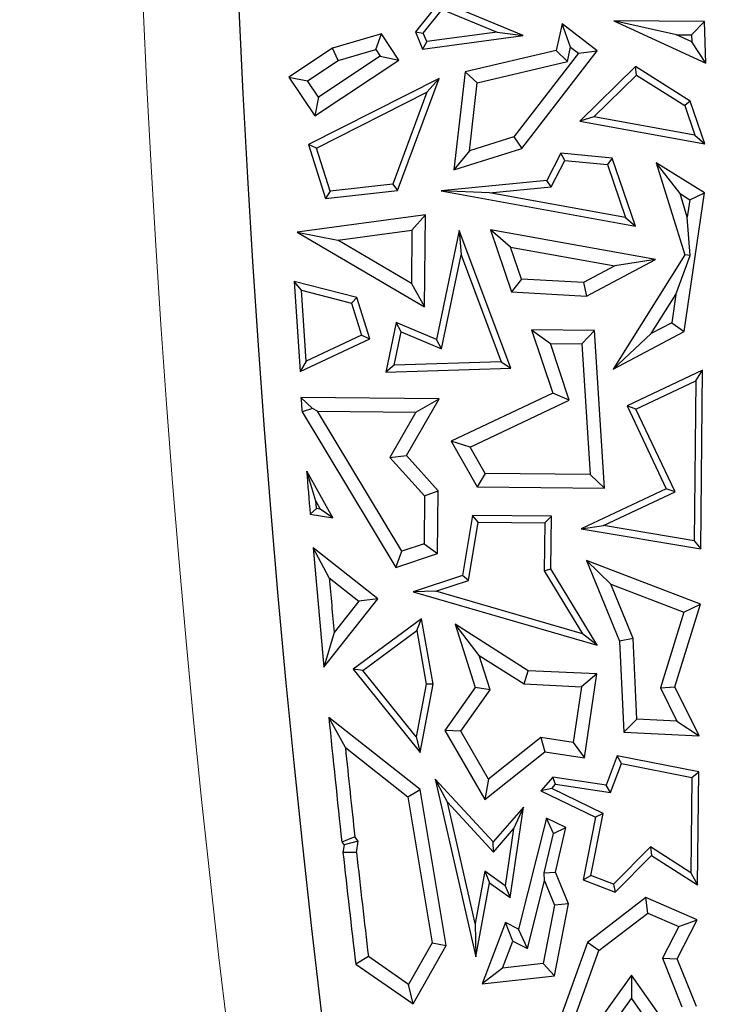
# Model space of a CAD drawing. Units: millimetres. Extents: x 0 to 420, y 0 to 297.
# Drawn here: x 75 to 78, y 189 to 193 of the extents above; entities that cross this region are included whole.
import ezdxf

# ---------------------------------------------------------------- set-up
doc = ezdxf.new("R2010")
doc.units = ezdxf.units.MM

msp = doc.modelspace()

# ---------------------------------------------------------------- linework, layer by layer
at = {"color": 7, "linetype": 'Continuous', "lineweight": 25}
for p, q in [((76.8836, 192.9358), (76.7905, 192.8214)), ((77.1935, 192.8085), (76.8836, 192.9358)), ((76.8196, 192.8172), (76.8914, 192.9054)), ((76.8914, 192.9054), (77.0971, 192.8209)), ((77.34, 192.8521), (77.3174, 192.7525)), ((77.4711, 192.751), (77.34, 192.8521)), ((77.3717, 192.7641), (77.34, 192.8521)), ((77.7677, 192.8106), (77.5328, 192.8633)), ((77.5328, 192.8633), (77.8771, 192.7047)), ((77.8731, 192.8599), (77.5328, 192.8633)), ((77.824, 192.81), (77.8731, 192.8599)), ((77.8771, 192.7047), (77.8731, 192.8599)), ((76.6643, 192.8138), (76.4807, 192.7608)), ((76.6428, 192.7551), (76.6643, 192.8138)), ((76.7291, 192.7161), (76.6643, 192.8138)), ((76.7905, 192.8214), (76.8196, 192.8172)), ((76.7905, 192.8214), (76.8173, 192.7575)), ((76.8173, 192.7575), (77.1935, 192.8085)), ((76.8331, 192.785), (76.8196, 192.8172)), ((77.0971, 192.8209), (76.8331, 192.785)), ((77.0971, 192.8209), (77.1935, 192.8085)), ((77.8246, 192.7843), (77.7677, 192.8106)), ((77.7677, 192.8106), (77.824, 192.81)), ((77.824, 192.81), (77.8246, 192.7843)), ((76.8331, 192.785), (76.8173, 192.7575)), ((77.3595, 192.7107), (77.3717, 192.7641)), ((77.3717, 192.7641), (77.4005, 192.7419)), ((77.8771, 192.7047), (77.8246, 192.7843)), ((76.4807, 192.7608), (76.3176, 192.6527)), ((76.6593, 192.7303), (76.4282, 192.577)), ((76.5021, 192.7146), (76.4807, 192.7608)), ((76.5021, 192.7146), (76.6428, 192.7551)), ((76.6428, 192.7551), (76.6593, 192.7303)), ((76.6593, 192.7303), (76.7291, 192.7161)), ((77.3174, 192.7525), (76.9763, 192.6722)), ((77.4005, 192.7419), (77.1591, 192.4287)), ((77.1893, 192.3854), (77.4711, 192.751)), ((77.3174, 192.7525), (77.3595, 192.7107)), ((77.4005, 192.7419), (77.4711, 192.751)), ((76.3874, 192.6385), (76.5021, 192.7146)), ((76.4141, 192.5072), (76.7291, 192.7161)), ((77.0223, 192.6313), (77.3595, 192.7107)), ((77.6148, 192.6917), (77.4063, 192.4875)), ((77.8194, 192.5631), (77.6148, 192.6917)), ((77.6182, 192.6598), (77.6148, 192.6917)), ((76.9763, 192.6722), (76.9349, 192.3057)), ((77.0223, 192.6313), (76.9763, 192.6722)), ((77.4588, 192.5037), (77.6182, 192.6598)), ((77.6182, 192.6598), (77.7985, 192.5465)), ((76.3176, 192.6527), (76.3874, 192.6385)), ((76.3176, 192.6527), (76.4141, 192.5072)), ((76.4282, 192.577), (76.3874, 192.6385)), ((76.8793, 192.6471), (76.3901, 192.4002)), ((76.7242, 192.2283), (76.8793, 192.6471)), ((76.8793, 192.6471), (76.8334, 192.5957)), ((76.9936, 192.3769), (77.0223, 192.6313)), ((76.4206, 192.3873), (76.8334, 192.5957)), ((76.8334, 192.5957), (76.706, 192.2516)), ((76.4282, 192.577), (76.4141, 192.5072)), ((77.8194, 192.5631), (77.7985, 192.5465)), ((77.7985, 192.5465), (77.8364, 192.4356)), ((77.8741, 192.4033), (77.8194, 192.5631)), ((77.4588, 192.5037), (77.4063, 192.4875)), ((77.4063, 192.4875), (77.8741, 192.4033)), ((77.8364, 192.4356), (77.4588, 192.5037)), ((77.8364, 192.4356), (77.8741, 192.4033)), ((76.4206, 192.3873), (76.3901, 192.4002)), ((76.3901, 192.4002), (76.4538, 192.199)), ((77.1591, 192.4287), (76.9936, 192.3769)), ((77.1591, 192.4287), (77.1893, 192.3854)), ((76.4716, 192.2263), (76.4206, 192.3873)), ((76.9349, 192.3057), (77.1893, 192.3854)), ((76.9936, 192.3769), (76.9349, 192.3057)), ((77.3352, 192.3678), (77.283, 192.2664)), ((77.5276, 192.349), (77.3352, 192.3678)), ((77.3498, 192.341), (77.3352, 192.3678)), ((77.2991, 192.2427), (77.3498, 192.341)), ((77.3498, 192.341), (77.509, 192.3255)), ((77.5276, 192.349), (77.509, 192.3255)), ((77.509, 192.3255), (77.5765, 192.128)), ((77.6142, 192.0956), (77.5276, 192.349)), ((77.8723, 192.2193), (77.6923, 192.3324)), ((77.7809, 192.2173), (77.6923, 192.3324)), ((77.6923, 192.3324), (77.7993, 191.9882)), ((76.706, 192.2516), (76.4716, 192.2263)), ((76.706, 192.2516), (76.7242, 192.2283)), ((77.283, 192.2664), (76.8869, 192.2267)), ((77.2991, 192.2427), (77.283, 192.2664)), ((76.4538, 192.199), (76.7242, 192.2283)), ((76.4716, 192.2263), (76.4538, 192.199)), ((77.0684, 192.2196), (76.8869, 192.2267)), ((76.8869, 192.2267), (77.6142, 192.0956)), ((77.0684, 192.2196), (77.2991, 192.2427)), ((77.5765, 192.128), (77.0684, 192.2196)), ((77.7809, 192.2173), (77.8177, 192.1941)), ((77.8082, 192.1294), (77.7809, 192.2173)), ((77.7965, 191.7017), (77.8723, 192.2193)), ((77.8177, 192.1941), (77.8723, 192.2193)), ((77.8177, 192.1941), (77.8082, 192.1294)), ((76.8286, 192.1374), (76.348, 192.0729)), ((76.7776, 192.0797), (76.8286, 192.1374)), ((76.8252, 191.7938), (76.8286, 192.1374)), ((77.5765, 192.128), (77.6142, 192.0956)), ((77.8194, 191.9855), (77.8082, 192.1294)), ((76.348, 192.0729), (76.4998, 192.0424)), ((76.348, 192.0729), (76.8252, 191.7938)), ((76.4998, 192.0424), (76.7776, 192.0797)), ((76.7776, 192.0797), (76.7757, 191.8811)), ((76.9544, 192.0784), (76.8696, 191.6717)), ((77.148, 191.5638), (76.9544, 192.0784)), ((76.9544, 192.0784), (76.9614, 191.9883)), ((77.1467, 192.0166), (77.0714, 192.0813)), ((77.0714, 192.0813), (77.1508, 191.849)), ((77.6888, 191.9708), (77.0714, 192.0813)), ((76.7757, 191.8811), (76.4998, 192.0424)), ((77.1875, 191.8974), (77.1467, 192.0166)), ((77.1467, 192.0166), (77.5365, 191.9469)), ((76.888, 191.6366), (76.9614, 191.9883)), ((76.9614, 191.9883), (77.112, 191.5879)), ((77.4311, 191.8338), (77.6888, 191.9708)), ((77.7993, 191.9882), (77.5302, 191.56)), ((77.6888, 191.9708), (77.5365, 191.9469)), ((77.7659, 191.8402), (77.8194, 191.9855)), ((77.8194, 191.9855), (77.7993, 191.9882)), ((77.5365, 191.9469), (77.4199, 191.8848)), ((76.5714, 191.8282), (76.3373, 191.8888)), ((76.3648, 191.8557), (76.3373, 191.8888)), ((76.3373, 191.8888), (76.3595, 191.5521)), ((76.7757, 191.8811), (76.8252, 191.7938)), ((77.1875, 191.8974), (77.1508, 191.849)), ((77.4199, 191.8848), (77.1875, 191.8974)), ((77.4199, 191.8848), (77.4311, 191.8338)), ((76.3823, 191.5906), (76.3648, 191.8557)), ((76.3648, 191.8557), (76.5516, 191.8073)), ((77.1508, 191.849), (77.4311, 191.8338)), ((76.5714, 191.8282), (76.5516, 191.8073)), ((76.5516, 191.8073), (76.5895, 191.6876)), ((76.6202, 191.6742), (76.5714, 191.8282)), ((77.6735, 191.6933), (77.7659, 191.8402)), ((77.7659, 191.8402), (77.7503, 191.7342)), ((76.7193, 191.7348), (76.6806, 191.5489)), ((76.8696, 191.6717), (76.7193, 191.7348)), ((76.7378, 191.6998), (76.7193, 191.7348)), ((77.7503, 191.7342), (77.6735, 191.6933)), ((77.7503, 191.7342), (77.7965, 191.7017)), ((76.7118, 191.5751), (76.7378, 191.6998)), ((76.7378, 191.6998), (76.888, 191.6366)), ((77.4607, 191.705), (77.2255, 191.7073)), ((77.2255, 191.7073), (77.2957, 191.6563)), ((77.2255, 191.7073), (77.3047, 191.4707)), ((77.4134, 191.6551), (77.4607, 191.705)), ((77.4983, 191.1157), (77.4607, 191.705)), ((77.5302, 191.56), (77.7965, 191.7017)), ((76.3595, 191.5521), (76.6202, 191.6742)), ((76.5895, 191.6876), (76.3823, 191.5906)), ((76.5895, 191.6876), (76.6202, 191.6742)), ((76.888, 191.6366), (76.8696, 191.6717)), ((77.5302, 191.56), (77.6735, 191.6933)), ((77.2957, 191.6563), (77.4134, 191.6551)), ((77.3666, 191.4443), (77.2957, 191.6563)), ((77.4134, 191.6551), (77.4446, 191.1666)), ((76.3823, 191.5906), (76.3595, 191.5521)), ((77.112, 191.5879), (76.7118, 191.5751)), ((77.112, 191.5879), (77.148, 191.5638)), ((76.7118, 191.5751), (76.6806, 191.5489)), ((76.6806, 191.5489), (77.148, 191.5638)), ((77.8657, 191.5567), (77.5827, 191.4232)), ((77.8401, 191.5168), (77.8657, 191.5567)), ((77.8591, 190.889), (77.8657, 191.5567)), ((77.6162, 191.4111), (77.8401, 191.5168)), ((77.8401, 191.5168), (77.8342, 190.9187)), ((76.8792, 191.4491), (76.3624, 191.4542)), ((76.4058, 191.4136), (76.3624, 191.4542)), ((76.7569, 191.2372), (76.8792, 191.4491)), ((76.7924, 191.3996), (76.8792, 191.4491)), ((77.3047, 191.4707), (76.9248, 191.2916)), ((76.9955, 191.2692), (77.3666, 191.4443)), ((77.3666, 191.4443), (77.3047, 191.4707)), ((76.4058, 191.4136), (76.3664, 191.4011)), ((76.4239, 191.4033), (76.4058, 191.4136)), ((76.4239, 191.4033), (76.7924, 191.3996)), ((76.7396, 190.8797), (76.4239, 191.4033)), ((77.6162, 191.4111), (77.5827, 191.4232)), ((77.5827, 191.4232), (77.7288, 191.1134)), ((77.7623, 191.1014), (77.6162, 191.4111)), ((76.3664, 191.4011), (76.7172, 190.8192)), ((76.7924, 191.3996), (76.6949, 191.2306)), ((76.9955, 191.2692), (76.9248, 191.2916)), ((76.9248, 191.2916), (77.0221, 191.1205)), ((77.0516, 191.1705), (76.9955, 191.2692)), ((76.6949, 191.2306), (76.7569, 191.2372)), ((76.6949, 191.2306), (76.8252, 191.0864)), ((76.8758, 191.1056), (76.7569, 191.2372)), ((76.482, 191.0043), (76.3838, 191.1796)), ((76.4183, 191.0665), (76.3838, 191.1796)), ((77.0516, 191.1705), (77.0221, 191.1205)), ((77.4446, 191.1666), (77.0516, 191.1705)), ((77.4446, 191.1666), (77.4983, 191.1157)), ((77.0221, 191.1205), (77.4983, 191.1157)), ((77.7288, 191.1134), (77.4116, 190.9638)), ((77.7623, 191.1014), (77.7288, 191.1134)), ((76.8252, 191.0864), (76.8234, 190.9075)), ((76.8252, 191.0864), (76.8758, 191.1056)), ((76.8734, 190.871), (76.8758, 191.1056)), ((77.4951, 190.9754), (77.7623, 191.1014)), ((76.4205, 191.0396), (76.3971, 191.0178)), ((76.4183, 191.0665), (76.4346, 191.0374)), ((76.4346, 191.0374), (76.4205, 191.0396)), ((76.482, 191.0043), (76.4346, 191.0374)), ((76.3971, 191.0178), (76.482, 191.0043)), ((77.0041, 191.0133), (76.9667, 190.7895)), ((77.0254, 190.9879), (77.0041, 191.0133)), ((77.3001, 191.0104), (77.0041, 191.0133)), ((77.2746, 190.9854), (77.3001, 191.0104)), ((77.2981, 190.8134), (77.3001, 191.0104)), ((76.9891, 190.7704), (77.0254, 190.9879)), ((77.0254, 190.9879), (77.2746, 190.9854)), ((77.2746, 190.9854), (77.2729, 190.8065)), ((77.4116, 190.9638), (77.4951, 190.9754)), ((77.4116, 190.9638), (77.8591, 190.889)), ((77.8342, 190.9187), (77.4951, 190.9754)), ((76.65, 190.7011), (76.4078, 190.8923)), ((76.4682, 190.7804), (76.4078, 190.8923)), ((76.8234, 190.9075), (76.7396, 190.8797)), ((76.8234, 190.9075), (76.8734, 190.871)), ((77.8342, 190.9187), (77.8591, 190.889)), ((76.7172, 190.8192), (76.7396, 190.8797)), ((76.7172, 190.8192), (76.8734, 190.871)), ((77.2729, 190.8065), (77.2981, 190.8134)), ((77.4709, 190.5289), (77.2981, 190.8134)), ((77.857, 190.6822), (77.4308, 190.8449)), ((77.4308, 190.8449), (77.5218, 190.7562)), ((77.4308, 190.8449), (77.5551, 190.5429)), ((76.4682, 190.7804), (76.5793, 190.6928)), ((76.9667, 190.7895), (76.7822, 190.7281)), ((76.9891, 190.7704), (76.9667, 190.7895)), ((77.2729, 190.8065), (77.4158, 190.5711)), ((76.867, 190.7298), (76.9891, 190.7704)), ((77.5218, 190.7562), (77.795, 190.652)), ((77.6051, 190.554), (77.5218, 190.7562)), ((76.867, 190.7298), (76.7822, 190.7281)), ((76.7822, 190.7281), (77.4709, 190.5289)), ((77.4158, 190.5711), (76.867, 190.7298)), ((76.4485, 190.4458), (76.65, 190.7011)), ((76.5793, 190.6928), (76.4868, 190.5756)), ((76.65, 190.7011), (76.5793, 190.6928)), ((77.762, 190.3733), (77.857, 190.6822)), ((77.795, 190.652), (77.857, 190.6822)), ((77.795, 190.652), (77.708, 190.369)), ((76.8136, 190.6271), (76.5576, 190.4387)), ((76.7958, 190.5828), (76.8136, 190.6271)), ((76.8568, 190.3823), (76.8136, 190.6271)), ((77.0296, 190.49), (76.9398, 190.607)), ((76.9398, 190.607), (77.0146, 190.3703)), ((77.2129, 190.433), (76.9398, 190.607)), ((76.4868, 190.5756), (76.4485, 190.4458)), ((76.5937, 190.434), (76.7958, 190.5828)), ((76.7958, 190.5828), (76.8312, 190.3824)), ((77.4709, 190.5289), (77.4158, 190.5711)), ((77.6051, 190.554), (77.5551, 190.5429)), ((77.5551, 190.5429), (77.5706, 190.2031)), ((77.6188, 190.2512), (77.6051, 190.554)), ((77.0702, 190.3616), (77.0296, 190.49)), ((77.0296, 190.49), (77.1971, 190.3834)), ((76.5937, 190.434), (76.5576, 190.4387)), ((76.5576, 190.4387), (76.8086, 190.1268)), ((76.794, 190.1852), (76.5937, 190.434)), ((77.1971, 190.3834), (77.2129, 190.433)), ((77.4698, 190.4207), (77.2129, 190.433)), ((77.4698, 190.4207), (77.4118, 190.3731)), ((77.4235, 190.1078), (77.4698, 190.4207)), ((76.8312, 190.3824), (76.794, 190.1852)), ((76.8086, 190.1268), (76.8568, 190.3823)), ((76.8568, 190.3823), (76.8312, 190.3824)), ((77.1971, 190.3834), (77.4118, 190.3731)), ((77.4118, 190.3731), (77.381, 190.165)), ((77.708, 190.369), (77.762, 190.3733)), ((77.8521, 190.1896), (77.762, 190.3733)), ((77.0146, 190.3703), (76.9008, 190.2098)), ((76.9606, 190.207), (77.0702, 190.3616)), ((77.0702, 190.3616), (77.0146, 190.3703)), ((77.708, 190.369), (77.7693, 190.244)), ((76.8091, 189.9884), (76.4668, 190.2584)), ((76.5288, 190.1453), (76.4668, 190.2584)), ((77.6188, 190.2512), (77.5706, 190.2031)), ((77.7693, 190.244), (77.6188, 190.2512)), ((77.7693, 190.244), (77.8521, 190.1896)), ((76.9606, 190.207), (76.9008, 190.2098)), ((76.9008, 190.2098), (77.0502, 189.9519)), ((77.0646, 190.0275), (76.9606, 190.207)), ((77.5706, 190.2031), (77.8521, 190.1896)), ((76.794, 190.1852), (76.8086, 190.1268)), ((77.2607, 190.1828), (77.0646, 190.0275)), ((77.381, 190.165), (77.2607, 190.1828)), ((77.2607, 190.1828), (77.2749, 190.1297)), ((77.381, 190.165), (77.4235, 190.1078)), ((76.5288, 190.1453), (76.7626, 189.9609)), ((77.0502, 189.9519), (77.2749, 190.1297)), ((77.2749, 190.1297), (77.4235, 190.1078)), ((77.5459, 190.1145), (77.5043, 190.0056)), ((77.5619, 190.0857), (77.5459, 190.1145)), ((77.8508, 190.0548), (77.5459, 190.1145)), ((77.5207, 189.9777), (77.5619, 190.0857)), ((77.5619, 190.0857), (77.8254, 190.0341)), ((77.8254, 190.0341), (77.8508, 190.0548)), ((77.8466, 189.6318), (77.8508, 190.0548)), ((76.9107, 189.9412), (76.8651, 190.0279)), ((76.8651, 190.0279), (77.0172, 189.3632)), ((77.082, 189.7928), (76.8651, 190.0279)), ((77.0646, 190.0275), (77.0502, 189.9519)), ((77.3049, 190.0351), (77.2603, 189.984)), ((77.301, 189.9923), (77.3149, 190.0082)), ((77.3149, 190.0082), (77.3049, 190.0351)), ((77.5043, 190.0056), (77.3049, 190.0351)), ((77.3149, 190.0082), (77.5207, 189.9777)), ((77.5207, 189.9777), (77.5043, 190.0056)), ((77.8254, 190.0341), (77.8218, 189.6774)), ((76.7626, 189.9609), (76.8091, 189.9884)), ((76.9061, 189.4061), (76.8091, 189.9884)), ((77.301, 189.9923), (77.2603, 189.984)), ((77.2603, 189.984), (77.4645, 189.8851)), ((77.4929, 189.8993), (77.301, 189.9923)), ((76.7626, 189.9609), (76.8535, 189.4155)), ((76.9107, 189.9412), (77.0825, 189.7551)), ((77.0144, 189.4883), (76.9107, 189.9412)), ((77.195, 189.9226), (77.082, 189.7928)), ((77.145, 189.5846), (77.195, 189.9226)), ((77.195, 189.9226), (77.1575, 189.8412)), ((77.4477, 189.6672), (77.4929, 189.8993)), ((77.4929, 189.8993), (77.4645, 189.8851)), ((77.2813, 189.8818), (77.1768, 189.4672)), ((77.3079, 189.8248), (77.2813, 189.8818)), ((77.3538, 189.8467), (77.2813, 189.8818)), ((77.4645, 189.8851), (77.4189, 189.6512)), ((77.0825, 189.7551), (77.1575, 189.8412)), ((77.1575, 189.8412), (77.1261, 189.6289)), ((77.272, 189.6768), (77.3079, 189.8248)), ((77.3079, 189.8248), (77.3538, 189.8467)), ((77.3149, 189.6802), (77.3538, 189.8467)), ((76.5639, 189.8122), (76.5154, 189.7925)), ((76.5154, 189.7925), (76.5236, 189.782)), ((76.5236, 189.782), (76.5196, 189.7538)), ((76.5765, 189.7961), (76.5236, 189.782)), ((76.5765, 189.7961), (76.5639, 189.8122)), ((76.5704, 189.7531), (76.5765, 189.7961)), ((77.0825, 189.7551), (77.082, 189.7928)), ((76.5704, 189.7531), (76.5196, 189.7538)), ((77.6704, 189.7739), (77.5323, 189.6349)), ((77.8218, 189.6774), (77.6704, 189.7739)), ((77.6704, 189.7739), (77.6739, 189.7417)), ((77.5386, 189.6055), (77.6739, 189.7417)), ((77.6739, 189.7417), (77.8466, 189.6318)), ((77.0499, 189.6829), (77.0144, 189.4883)), ((77.1261, 189.6289), (77.0499, 189.6829)), ((77.0499, 189.6829), (77.0676, 189.6395)), ((77.272, 189.6768), (77.3149, 189.6802)), ((77.2741, 189.6471), (77.272, 189.6768)), ((77.3638, 189.5615), (77.3149, 189.6802)), ((77.8218, 189.6774), (77.8466, 189.6318)), ((77.0172, 189.3632), (77.0676, 189.6395)), ((77.0676, 189.6395), (77.145, 189.5846)), ((77.2105, 189.3949), (77.2741, 189.6471)), ((77.2741, 189.6471), (77.3115, 189.5563)), ((77.4189, 189.6512), (77.4477, 189.6672)), ((77.4189, 189.6512), (77.5386, 189.6055)), ((77.5323, 189.6349), (77.4477, 189.6672)), ((77.5323, 189.6349), (77.5386, 189.6055)), ((77.1261, 189.6289), (77.145, 189.5846)), ((77.3111, 189.2923), (77.3638, 189.5615)), ((77.3638, 189.5615), (77.3115, 189.5563)), ((77.6531, 189.5846), (77.4345, 189.4173)), ((77.8453, 189.5015), (77.6531, 189.5846)), ((77.6602, 189.5266), (77.6531, 189.5846)), ((77.3115, 189.5563), (77.2687, 189.3383)), ((77.4769, 189.3863), (77.6602, 189.5266)), ((77.6602, 189.5266), (77.7759, 189.4766)), ((77.0144, 189.4883), (77.0172, 189.3632)), ((77.1274, 189.4911), (77.04, 189.2621)), ((77.1768, 189.4672), (77.1274, 189.4911)), ((77.1549, 189.4218), (77.1274, 189.4911)), ((77.7704, 189.3557), (77.8453, 189.5015)), ((77.7759, 189.4766), (77.8453, 189.5015)), ((77.2105, 189.3949), (77.1768, 189.4672)), ((77.7759, 189.4766), (77.7151, 189.3583)), ((76.8535, 189.4155), (76.7652, 189.2603)), ((76.8535, 189.4155), (76.9061, 189.4061)), ((77.1166, 189.3213), (77.1549, 189.4218)), ((77.1549, 189.4218), (77.2105, 189.3949)), ((77.4345, 189.4173), (77.3275, 189.1192)), ((77.4769, 189.3863), (77.4345, 189.4173)), ((76.7818, 189.1876), (76.9061, 189.4061)), ((77.3837, 189.1268), (77.4769, 189.3863)), ((76.6148, 189.3642), (76.5675, 189.3356)), ((76.7652, 189.2603), (76.6148, 189.3642)), ((77.7151, 189.3583), (77.7881, 189.1762)), ((77.7151, 189.3583), (77.7704, 189.3557)), ((77.8421, 189.1771), (77.7704, 189.3557)), ((76.5675, 189.3356), (76.7818, 189.1876)), ((77.1166, 189.3213), (77.04, 189.2621)), ((77.2687, 189.3383), (77.1166, 189.3213)), ((77.2687, 189.3383), (77.3111, 189.2923)), ((77.04, 189.2621), (77.3111, 189.2923)), ((77.5996, 189.2942), (77.4306, 189.0601)), ((77.5996, 189.2942), (77.5991, 189.2074)), ((77.7522, 189.0773), (77.5996, 189.2942)), ((76.7818, 189.1876), (76.7652, 189.2603)), ((77.4301, 188.9733), (77.5991, 189.2074)), ((77.5991, 189.2074), (77.7666, 188.9694))]:
    msp.add_line(p, q, dxfattribs=at)
at = {"color": 7, "linetype": 'Continuous', "lineweight": 25, "flags": 128}
msp.add_lwpolyline([(76.4205, 191.0396), (76.4203, 191.043), (76.42, 191.0463), (76.4197, 191.0497), (76.4194, 191.053), (76.4191, 191.0564), (76.4189, 191.0597), (76.4186, 191.0631), (76.4183, 191.0665)], dxfattribs=at)
at = {"color": 7, "linetype": 'Continuous', "lineweight": 25}
for radius in [52.1429, 51.7381, 49.2857]:
    msp.add_circle((125.3678, 195.1279), radius, dxfattribs=at)
at = {"color": 8, "linetype": 'Continuous', "lineweight": 18}
for radius in [51.4552, 51.0985]:
    msp.add_circle((125.3678, 195.1279), radius, dxfattribs=at)
for radius, start, end in [(49.6429, 311.31143, 309.26845), (71.0491, 154.427346, 265.572654)]:
    msp.add_arc((125.3678, 195.1279), radius, start, end, dxfattribs=at)
at = {"color": 7, "linetype": 'Continuous', "lineweight": 25}
for radius, start, end in [(75, 154.385992, 265.614008), (49.1429, 184.28708, 184.34927), (49.1429, 184.60824, 184.79753), (49.1429, 184.94441, 185.46717), (49.0925, 185.08054, 185.32054), (49.1429, 185.68663, 186.23282), (49.0925, 185.82513, 186.21613), (51.7377, 185.6713, 201.29235), (49.1429, 186.27816, 186.7689), (49.0925, 186.28554, 186.74235)]:
    msp.add_arc((125.3678, 195.1279), radius, start, end, dxfattribs=at)

doc.saveas('drawing.dxf')
